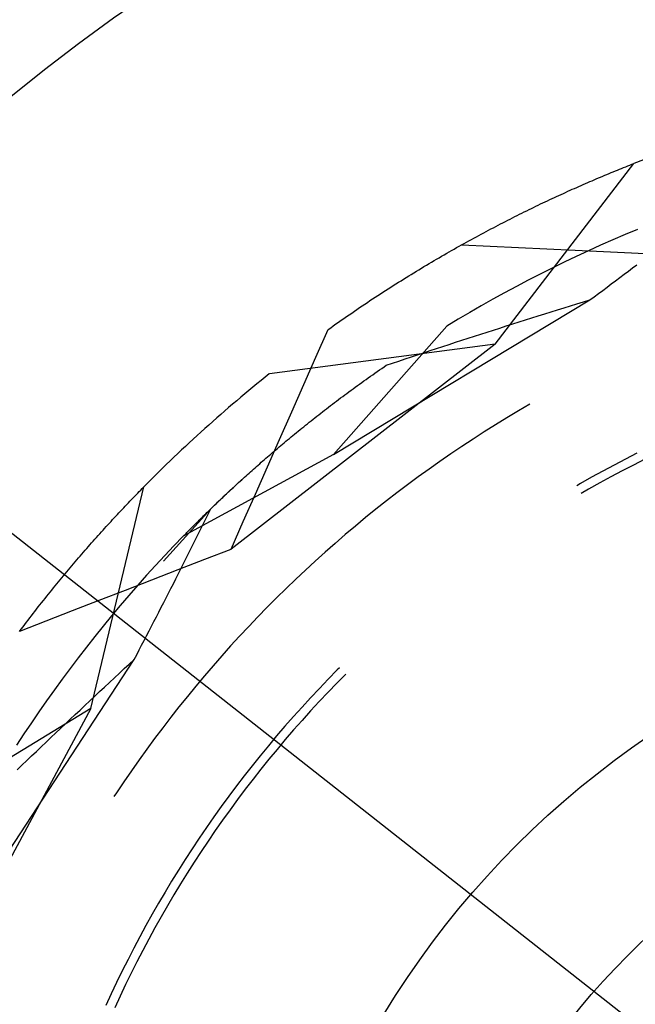
# Model space of a CAD drawing. Units: millimetres. Extents: x 0 to 841, y 0 to 594.
# Drawn here: x 100 to 102, y 504 to 507 of the extents above; entities that cross this region are included whole.
import ezdxf

# ---------------------------------------------------------------- set-up
doc = ezdxf.new("R2010")
doc.units = ezdxf.units.MM
doc.layers.add('LAYER_1', color=179, linetype='Continuous')
doc.layers.add('SLD-0', color=179, linetype='Continuous')

msp = doc.modelspace()

# ---------------------------------------------------------------- linework, layer by layer
at = {"layer": 'LAYER_1'}
msp.add_line((97.2111, 507.9288), (103.1226, 503.2778), dxfattribs=at)
at = {"layer": 'SLD-0'}
for p, q in [((101.357, 506.2567), (101.7443, 506.7614)), ((101.7101, 506.7478), (101.7159, 506.7501)), ((101.7159, 506.7501), (101.7216, 506.7524)), ((101.7216, 506.7524), (101.7273, 506.7547)), ((101.7273, 506.7547), (101.733, 506.7569)), ((101.733, 506.7569), (101.7386, 506.7592)), ((101.7386, 506.7592), (101.7443, 506.7614)), ((101.6396, 506.7186), (101.6456, 506.7211)), ((101.6456, 506.7211), (101.6516, 506.7236)), ((101.6516, 506.7236), (101.6575, 506.7261)), ((101.6575, 506.7261), (101.6635, 506.7286)), ((101.6635, 506.7286), (101.6694, 506.7311)), ((101.6694, 506.7311), (101.6753, 506.7335)), ((101.6753, 506.7335), (101.6811, 506.736)), ((101.6811, 506.736), (101.687, 506.7384)), ((101.687, 506.7384), (101.6928, 506.7407)), ((101.6928, 506.7407), (101.6986, 506.7431)), ((101.6986, 506.7431), (101.7044, 506.7455)), ((101.7044, 506.7455), (101.7101, 506.7478)), ((101.5787, 506.692), (101.5849, 506.6948)), ((101.5849, 506.6948), (101.5911, 506.6975)), ((101.5911, 506.6975), (101.5972, 506.7002)), ((101.5972, 506.7002), (101.6033, 506.7029)), ((101.6033, 506.7029), (101.6094, 506.7056)), ((101.6094, 506.7056), (101.6155, 506.7082)), ((101.6155, 506.7082), (101.6216, 506.7108)), ((101.6216, 506.7108), (101.6276, 506.7134)), ((101.6276, 506.7134), (101.6336, 506.716)), ((101.6336, 506.716), (101.6396, 506.7186)), ((101.516, 506.6634), (101.5224, 506.6664)), ((101.5224, 506.6664), (101.5287, 506.6693)), ((101.5287, 506.6693), (101.535, 506.6722)), ((101.535, 506.6722), (101.5413, 506.6751)), ((101.5413, 506.6751), (101.5476, 506.678)), ((101.5476, 506.678), (101.5539, 506.6808)), ((101.5539, 506.6808), (101.5601, 506.6837)), ((101.5601, 506.6837), (101.5663, 506.6865)), ((101.5663, 506.6865), (101.5725, 506.6893)), ((101.5725, 506.6893), (101.5787, 506.692)), ((101.4581, 506.6358), (101.4646, 506.6389)), ((101.4646, 506.6389), (101.4711, 506.6421)), ((101.4711, 506.6421), (101.4776, 506.6452)), ((101.4776, 506.6452), (101.484, 506.6483)), ((101.484, 506.6483), (101.4904, 506.6513)), ((101.4904, 506.6513), (101.4969, 506.6544)), ((101.4969, 506.6544), (101.5033, 506.6574)), ((101.5033, 506.6574), (101.5096, 506.6604)), ((101.5096, 506.6604), (101.516, 506.6634)), ((101.4055, 506.6097), (101.4122, 506.613)), ((101.4122, 506.613), (101.4188, 506.6164)), ((101.4188, 506.6164), (101.4254, 506.6197)), ((101.4254, 506.6197), (101.4319, 506.6229)), ((101.4319, 506.6229), (101.4385, 506.6262)), ((101.4385, 506.6262), (101.4451, 506.6294)), ((101.4451, 506.6294), (101.4516, 506.6326)), ((101.4516, 506.6326), (101.4581, 506.6358)), ((101.352, 506.5821), (101.3588, 506.5857)), ((101.3588, 506.5857), (101.3655, 506.5892)), ((101.3655, 506.5892), (101.3722, 506.5927)), ((101.3722, 506.5927), (101.3789, 506.5961)), ((101.3789, 506.5961), (101.3856, 506.5995)), ((101.3856, 506.5995), (101.3923, 506.603)), ((101.3923, 506.603), (101.3989, 506.6063)), ((101.3989, 506.6063), (101.4055, 506.6097)), ((101.2977, 506.553), (101.3045, 506.5568)), ((101.3045, 506.5568), (101.3113, 506.5605)), ((101.3113, 506.5605), (101.3182, 506.5641)), ((101.3182, 506.5641), (101.325, 506.5678)), ((101.325, 506.5678), (101.3318, 506.5714)), ((101.3318, 506.5714), (101.3385, 506.575)), ((101.3385, 506.575), (101.3453, 506.5786)), ((101.3453, 506.5786), (101.352, 506.5821)), ((101.7203, 506.5627), (101.6859, 506.548)), ((101.7548, 506.577), (101.7203, 506.5627)), ((101.2494, 506.5263), (101.2563, 506.5302)), ((101.2563, 506.5302), (101.2633, 506.5341)), ((101.2633, 506.5341), (101.2702, 506.5379)), ((101.2639, 506.5344), (101.343, 506.5307)), ((101.2702, 506.5379), (101.2771, 506.5417)), ((101.2771, 506.5417), (101.2839, 506.5455)), ((101.2839, 506.5455), (101.2908, 506.5493)), ((101.2908, 506.5493), (101.2977, 506.553)), ((101.343, 506.5307), (101.4221, 506.5269)), ((101.6517, 506.5329), (101.6176, 506.5175)), ((101.6859, 506.548), (101.6517, 506.5329)), ((101.2006, 506.4983), (101.2076, 506.5024)), ((101.2076, 506.5024), (101.2146, 506.5064)), ((101.2146, 506.5064), (101.2216, 506.5105)), ((101.2216, 506.5105), (101.2285, 506.5145)), ((101.2285, 506.5145), (101.2355, 506.5184)), ((101.2355, 506.5184), (101.2425, 506.5224)), ((101.2425, 506.5224), (101.2494, 506.5263)), ((101.4221, 506.5269), (101.5011, 506.5231)), ((101.5011, 506.5231), (101.5802, 506.5193)), ((101.5837, 506.5018), (101.5499, 506.4858)), ((101.5802, 506.5193), (101.6593, 506.5154)), ((101.6176, 506.5175), (101.5837, 506.5018)), ((101.6593, 506.5154), (101.7383, 506.5115)), ((101.7383, 506.5115), (101.8174, 506.5076)), ((101.1512, 506.4691), (101.1582, 506.4733)), ((101.1582, 506.4733), (101.1653, 506.4776)), ((101.1653, 506.4776), (101.1724, 506.4818)), ((101.1724, 506.4818), (101.1794, 506.4859)), ((101.1794, 506.4859), (101.1865, 506.4901)), ((101.1865, 506.4901), (101.1935, 506.4942)), ((101.1935, 506.4942), (101.2006, 506.4983)), ((101.5499, 506.4858), (101.5163, 506.4694)), ((101.7409, 506.4699), (101.7528, 506.4788)), ((101.1084, 506.443), (101.1156, 506.4474)), ((101.1156, 506.4474), (101.1227, 506.4518)), ((101.1227, 506.4518), (101.1298, 506.4561)), ((101.1298, 506.4561), (101.137, 506.4605)), ((101.137, 506.4605), (101.1441, 506.4648)), ((101.1441, 506.4648), (101.1512, 506.4691)), ((101.4829, 506.4527), (101.4496, 506.4356)), ((101.5163, 506.4694), (101.4829, 506.4527)), ((101.7053, 506.443), (101.7172, 506.4519)), ((101.7172, 506.4519), (101.7291, 506.4609)), ((101.7291, 506.4609), (101.7409, 506.4699)), ((101.0654, 506.4159), (101.0726, 506.4205)), ((101.0726, 506.4205), (101.0797, 506.425)), ((101.0797, 506.425), (101.0869, 506.4296)), ((101.0869, 506.4296), (101.0941, 506.434)), ((101.0941, 506.434), (101.1013, 506.4385)), ((101.1013, 506.4385), (101.1084, 506.443)), ((101.4165, 506.4182), (101.3836, 506.4005)), ((101.4496, 506.4356), (101.4165, 506.4182)), ((101.6695, 506.4161), (101.6814, 506.4251)), ((101.6814, 506.4251), (101.6933, 506.434)), ((101.6933, 506.434), (101.7053, 506.443)), ((101.022, 506.3878), (101.0292, 506.3926)), ((101.0292, 506.3926), (101.0365, 506.3973)), ((101.0365, 506.3973), (101.0437, 506.402)), ((101.0437, 506.402), (101.0509, 506.4066)), ((101.0509, 506.4066), (101.0581, 506.4113)), ((101.0581, 506.4113), (101.0654, 506.4159)), ((101.3836, 506.4005), (101.3509, 506.3825)), ((101.6335, 506.3892), (101.6455, 506.3982)), ((101.6455, 506.3982), (101.6575, 506.4071)), ((101.6575, 506.4071), (101.6695, 506.4161)), ((100.9055, 505.9488), (101.6215, 506.3802)), ((100.9783, 506.3588), (100.9856, 506.3637)), ((100.9856, 506.3637), (100.9929, 506.3686)), ((100.9929, 506.3686), (101.0002, 506.3734)), ((101.0002, 506.3734), (101.0074, 506.3783)), ((101.0074, 506.3783), (101.0147, 506.3831)), ((101.0147, 506.3831), (101.022, 506.3878)), ((101.3183, 506.3642), (101.2859, 506.3455)), ((101.3509, 506.3825), (101.3183, 506.3642)), ((101.5494, 506.3581), (101.5674, 506.3636)), ((101.5674, 506.3636), (101.5854, 506.3692)), ((101.5854, 506.3692), (101.6034, 506.3747)), ((101.6034, 506.3747), (101.6215, 506.3802)), ((101.6215, 506.3802), (101.6335, 506.3892)), ((100.9417, 506.3337), (100.949, 506.3388)), ((100.949, 506.3388), (100.9564, 506.3438)), ((100.9564, 506.3438), (100.9637, 506.3488)), ((100.9637, 506.3488), (100.971, 506.3538)), ((100.971, 506.3538), (100.9783, 506.3588)), ((101.2859, 506.3455), (101.2537, 506.3265)), ((101.4597, 506.3301), (101.4776, 506.3357)), ((101.4776, 506.3357), (101.4955, 506.3413)), ((101.4955, 506.3413), (101.5135, 506.3469)), ((101.5135, 506.3469), (101.5314, 506.3525)), ((101.5314, 506.3525), (101.5494, 506.3581)), ((100.8976, 506.3028), (100.905, 506.308)), ((100.905, 506.308), (100.9123, 506.3132)), ((100.9123, 506.3132), (100.9197, 506.3184)), ((100.9197, 506.3184), (100.927, 506.3235)), ((100.927, 506.3235), (100.9344, 506.3287)), ((100.9344, 506.3287), (100.9417, 506.3337)), ((101.2537, 506.3265), (101.2217, 506.3072)), ((101.3882, 506.3075), (101.406, 506.3132)), ((101.406, 506.3132), (101.4239, 506.3188)), ((101.4239, 506.3188), (101.4418, 506.3245)), ((101.4418, 506.3245), (101.4597, 506.3301)), ((100.8565, 506.2208), (100.8902, 506.2975)), ((100.8902, 506.2975), (100.8976, 506.3028)), ((100.9055, 505.9488), (101.2217, 506.3072)), ((101.2993, 506.2791), (101.317, 506.2848)), ((101.317, 506.2848), (101.3348, 506.2905)), ((101.3348, 506.2905), (101.3526, 506.2962)), ((101.3526, 506.2962), (101.3704, 506.3019)), ((101.3704, 506.3019), (101.3882, 506.3075)), ((101.357, 506.2567), (100.6195, 505.6844)), ((101.357, 506.2567), (100.7263, 506.1736)), ((101.2109, 506.2504), (101.2285, 506.2562)), ((101.2285, 506.2562), (101.2462, 506.2619)), ((101.2462, 506.2619), (101.2639, 506.2677)), ((101.2639, 506.2677), (101.2816, 506.2734)), ((101.2816, 506.2734), (101.2993, 506.2791)), ((101.123, 506.2214), (101.1405, 506.2272)), ((101.1405, 506.2272), (101.1581, 506.233)), ((101.1581, 506.233), (101.1757, 506.2388)), ((101.1757, 506.2388), (101.1933, 506.2446)), ((101.1933, 506.2446), (101.2109, 506.2504)), ((100.8227, 506.1441), (100.8565, 506.2208)), ((101.0466, 506.1935), (101.053, 506.1979)), ((101.053, 506.1979), (101.0705, 506.2038)), ((101.0705, 506.2038), (101.088, 506.2097)), ((101.088, 506.2097), (101.1055, 506.2155)), ((101.1055, 506.2155), (101.123, 506.2214)), ((101.0088, 506.1671), (101.0151, 506.1715)), ((101.0151, 506.1715), (101.0213, 506.1759)), ((101.0213, 506.1759), (101.0276, 506.1803)), ((101.0276, 506.1803), (101.0339, 506.1847)), ((101.0339, 506.1847), (101.0402, 506.1891)), ((101.0402, 506.1891), (101.0466, 506.1935)), ((100.7889, 506.0675), (100.8227, 506.1441)), ((100.9723, 506.141), (100.9783, 506.1453)), ((100.9783, 506.1453), (100.9843, 506.1497)), ((100.9843, 506.1497), (100.9904, 506.154)), ((100.9904, 506.154), (100.9965, 506.1584)), ((100.9965, 506.1584), (101.0027, 506.1628)), ((101.0027, 506.1628), (101.0088, 506.1671)), ((100.9369, 506.115), (100.9427, 506.1193)), ((100.9427, 506.1193), (100.9486, 506.1236)), ((100.9486, 506.1236), (100.9544, 506.128)), ((100.9544, 506.128), (100.9603, 506.1323)), ((100.9603, 506.1323), (100.9663, 506.1366)), ((100.9663, 506.1366), (100.9723, 506.141)), ((100.8971, 506.085), (100.9027, 506.0893)), ((100.9027, 506.0893), (100.9083, 506.0936)), ((100.9083, 506.0936), (100.914, 506.0978)), ((100.914, 506.0978), (100.9196, 506.1021)), ((100.9196, 506.1021), (100.9254, 506.1064)), ((100.9254, 506.1064), (100.9311, 506.1107)), ((100.9311, 506.1107), (100.9369, 506.115)), ((101.4539, 506.0889), (101.4218, 506.0701)), ((100.7551, 505.9908), (100.7889, 506.0675)), ((100.8643, 506.0597), (100.8697, 506.0639)), ((100.8697, 506.0639), (100.8751, 506.0681)), ((100.8751, 506.0681), (100.8806, 506.0723)), ((100.8806, 506.0723), (100.886, 506.0765)), ((100.886, 506.0765), (100.8916, 506.0808)), ((100.8916, 506.0808), (100.8971, 506.085)), ((101.4218, 506.0701), (101.3899, 506.051)), ((100.8274, 506.0305), (100.8326, 506.0346)), ((100.8326, 506.0346), (100.8378, 506.0388)), ((100.8378, 506.0388), (100.843, 506.0429)), ((100.843, 506.0429), (100.8483, 506.0471)), ((100.8483, 506.0471), (100.8536, 506.0513)), ((100.8536, 506.0513), (100.8589, 506.0555)), ((100.8589, 506.0555), (100.8643, 506.0597)), ((101.3899, 506.051), (101.3582, 506.0315)), ((100.7921, 506.0018), (100.797, 506.0058)), ((100.797, 506.0058), (100.802, 506.0099)), ((100.802, 506.0099), (100.807, 506.014)), ((100.807, 506.014), (100.8121, 506.0181)), ((100.8121, 506.0181), (100.8172, 506.0222)), ((100.8172, 506.0222), (100.8223, 506.0263)), ((100.8223, 506.0263), (100.8274, 506.0305)), ((101.3267, 506.0117), (101.2954, 505.9916)), ((101.3582, 506.0315), (101.3267, 506.0117)), ((100.7212, 505.9142), (100.7551, 505.9908)), ((100.763, 505.9776), (100.7678, 505.9816)), ((100.7678, 505.9816), (100.7726, 505.9856)), ((100.7726, 505.9856), (100.7774, 505.9896)), ((100.7774, 505.9896), (100.7823, 505.9937)), ((100.7823, 505.9937), (100.7871, 505.9977)), ((100.7871, 505.9977), (100.7921, 506.0018)), ((101.2954, 505.9916), (101.2644, 505.9711)), ((100.7304, 505.9499), (100.735, 505.9539)), ((100.735, 505.9539), (100.7396, 505.9578)), ((100.7396, 505.9578), (100.7442, 505.9617)), ((100.7442, 505.9617), (100.7488, 505.9657)), ((100.7488, 505.9657), (100.7535, 505.9696)), ((100.7535, 505.9696), (100.7582, 505.9736)), ((100.7582, 505.9736), (100.763, 505.9776)), ((101.2335, 505.9504), (101.2029, 505.9292)), ((101.2644, 505.9711), (101.2335, 505.9504)), ((101.7531, 505.952), (101.7212, 505.9358)), ((100.9055, 505.9488), (100.4858, 505.7202)), ((100.6949, 505.9191), (100.6993, 505.9229)), ((100.6993, 505.9229), (100.7036, 505.9267)), ((100.7036, 505.9267), (100.708, 505.9306)), ((100.708, 505.9306), (100.7124, 505.9344)), ((100.7124, 505.9344), (100.7169, 505.9383)), ((100.7169, 505.9383), (100.7214, 505.9422)), ((100.7214, 505.9422), (100.7259, 505.946)), ((100.7259, 505.946), (100.7304, 505.9499)), ((101.2029, 505.9292), (101.1725, 505.9078)), ((101.7212, 505.9358), (101.6895, 505.9192)), ((101.7755, 505.9352), (101.7437, 505.9192)), ((100.6654, 505.8928), (100.6695, 505.8965)), ((100.6695, 505.8965), (100.6737, 505.9003)), ((100.6737, 505.9003), (100.6779, 505.904)), ((100.6779, 505.904), (100.6821, 505.9078)), ((100.6821, 505.9078), (100.6863, 505.9115)), ((100.6863, 505.9115), (100.6906, 505.9153)), ((100.6873, 505.8376), (100.7212, 505.9142)), ((100.6906, 505.9153), (100.6949, 505.9191)), ((101.1725, 505.9078), (101.1424, 505.886)), ((101.658, 505.9023), (101.6266, 505.8851)), ((101.6895, 505.9192), (101.658, 505.9023)), ((101.7121, 505.9028), (101.6806, 505.8861)), ((101.7437, 505.9192), (101.7121, 505.9028)), ((100.6202, 505.8516), (100.6571, 505.8853)), ((100.6373, 505.8673), (100.6412, 505.8709)), ((100.6412, 505.8709), (100.6452, 505.8745)), ((100.6452, 505.8745), (100.6492, 505.8782)), ((100.6492, 505.8782), (100.6532, 505.8818)), ((100.6532, 505.8818), (100.6572, 505.8855)), ((100.6572, 505.8855), (100.6613, 505.8891)), ((100.6613, 505.8891), (100.6654, 505.8928)), ((101.1424, 505.886), (101.1125, 505.8639)), ((101.6266, 505.8851), (101.5955, 505.8675)), ((101.6493, 505.8691), (101.6182, 505.8517)), ((101.6806, 505.8861), (101.6493, 505.8691)), ((100.2272, 505.2393), (100.3757, 505.8579)), ((100.3543, 505.8361), (100.3586, 505.8405)), ((100.3586, 505.8405), (100.3629, 505.8449)), ((100.3629, 505.8449), (100.3672, 505.8493)), ((100.3672, 505.8493), (100.3714, 505.8536)), ((100.3714, 505.8536), (100.3757, 505.8579)), ((100.5627, 505.797), (100.6202, 505.8516)), ((100.6069, 505.8391), (100.6106, 505.8426)), ((100.6106, 505.8426), (100.6143, 505.8461)), ((100.6143, 505.8461), (100.6181, 505.8496)), ((100.6181, 505.8496), (100.6219, 505.8531)), ((100.6219, 505.8531), (100.6257, 505.8566)), ((100.6257, 505.8566), (100.6295, 505.8602)), ((100.6295, 505.8602), (100.6334, 505.8637)), ((100.6334, 505.8637), (100.6373, 505.8673)), ((101.0828, 505.8415), (101.0534, 505.8187)), ((101.1125, 505.8639), (101.0828, 505.8415)), ((101.5955, 505.8675), (101.5851, 505.8615)), ((101.6182, 505.8517), (101.5976, 505.8398)), ((100.3283, 505.809), (100.3327, 505.8136)), ((100.3327, 505.8136), (100.337, 505.8182)), ((100.337, 505.8182), (100.3414, 505.8227)), ((100.3414, 505.8227), (100.3457, 505.8272)), ((100.3457, 505.8272), (100.35, 505.8317)), ((100.35, 505.8317), (100.3543, 505.8361)), ((100.5784, 505.8121), (100.5818, 505.8154)), ((100.5818, 505.8154), (100.5853, 505.8187)), ((100.5853, 505.8187), (100.5888, 505.8221)), ((100.5888, 505.8221), (100.5924, 505.8254)), ((100.5924, 505.8254), (100.596, 505.8288)), ((100.596, 505.8288), (100.5996, 505.8322)), ((100.5996, 505.8322), (100.6032, 505.8357)), ((100.6032, 505.8357), (100.6069, 505.8391)), ((100.6534, 505.761), (100.6873, 505.8376)), ((101.0534, 505.8187), (101.0242, 505.7957)), ((100.3019, 505.781), (100.3063, 505.7858)), ((100.3063, 505.7858), (100.3108, 505.7905)), ((100.3108, 505.7905), (100.3152, 505.7952)), ((100.3152, 505.7952), (100.3196, 505.7998)), ((100.3196, 505.7998), (100.3239, 505.8044)), ((100.3239, 505.8044), (100.3283, 505.809)), ((100.5627, 505.797), (100.4302, 505.6506)), ((100.5485, 505.7832), (100.5517, 505.7863)), ((100.5517, 505.7863), (100.555, 505.7895)), ((100.555, 505.7895), (100.5582, 505.7926)), ((100.5564, 505.784), (100.5627, 505.797)), ((100.5582, 505.7926), (100.5615, 505.7958)), ((100.5615, 505.7958), (100.5648, 505.799)), ((100.5648, 505.799), (100.5682, 505.8023)), ((100.5682, 505.8023), (100.5715, 505.8055)), ((100.5715, 505.8055), (100.5749, 505.8088)), ((100.5749, 505.8088), (100.5784, 505.8121)), ((101.0242, 505.7957), (100.9953, 505.7723)), ((100.2797, 505.757), (100.2841, 505.7619)), ((100.2841, 505.7619), (100.2886, 505.7667)), ((100.2886, 505.7667), (100.293, 505.7715)), ((100.293, 505.7715), (100.2975, 505.7763)), ((100.2975, 505.7763), (100.3019, 505.781)), ((100.5211, 505.756), (100.524, 505.759)), ((100.524, 505.759), (100.527, 505.7619)), ((100.527, 505.7619), (100.53, 505.7649)), ((100.53, 505.7649), (100.533, 505.7679)), ((100.533, 505.7679), (100.536, 505.7709)), ((100.536, 505.7709), (100.5391, 505.7739)), ((100.5371, 505.7449), (100.5435, 505.758)), ((100.5391, 505.7739), (100.5422, 505.777)), ((100.5422, 505.777), (100.5454, 505.7801)), ((100.5435, 505.758), (100.5499, 505.771)), ((100.5454, 505.7801), (100.5485, 505.7832)), ((100.5499, 505.771), (100.5564, 505.784)), ((100.6195, 505.6844), (100.6534, 505.761)), ((100.9953, 505.7723), (100.9666, 505.7486)), ((100.2526, 505.7273), (100.2572, 505.7323)), ((100.2572, 505.7323), (100.2617, 505.7373)), ((100.2617, 505.7373), (100.2662, 505.7422)), ((100.2662, 505.7422), (100.2707, 505.7472)), ((100.2707, 505.7472), (100.2752, 505.7521)), ((100.2752, 505.7521), (100.2797, 505.757)), ((100.4935, 505.7281), (100.4961, 505.7308)), ((100.4961, 505.7308), (100.4987, 505.7335)), ((100.4987, 505.7335), (100.5014, 505.7362)), ((100.5014, 505.7362), (100.5041, 505.739)), ((100.5041, 505.739), (100.5069, 505.7418)), ((100.5069, 505.7418), (100.5097, 505.7446)), ((100.5097, 505.7446), (100.5125, 505.7474)), ((100.5125, 505.7474), (100.5153, 505.7503)), ((100.5153, 505.7503), (100.5182, 505.7531)), ((100.5182, 505.7531), (100.5211, 505.756)), ((100.5241, 505.7188), (100.5306, 505.7319)), ((100.5306, 505.7319), (100.5371, 505.7449)), ((100.9666, 505.7486), (100.9382, 505.7247)), ((100.2299, 505.7018), (100.2345, 505.7069)), ((100.2345, 505.7069), (100.239, 505.712)), ((100.239, 505.712), (100.2436, 505.7171)), ((100.2436, 505.7171), (100.2481, 505.7222)), ((100.2481, 505.7222), (100.2526, 505.7273)), ((100.4858, 505.7202), (100.4598, 505.6933)), ((100.4858, 505.7202), (100.4883, 505.7228)), ((100.4883, 505.7228), (100.4909, 505.7255)), ((100.4909, 505.7255), (100.4935, 505.7281)), ((100.511, 505.6927), (100.5176, 505.7058)), ((100.5176, 505.7058), (100.5241, 505.7188)), ((100.9382, 505.7247), (100.91, 505.7004)), ((100.2024, 505.6703), (100.207, 505.6756)), ((100.207, 505.6756), (100.2116, 505.6809)), ((100.2116, 505.6809), (100.2162, 505.6861)), ((100.2162, 505.6861), (100.2208, 505.6914)), ((100.2208, 505.6914), (100.2253, 505.6966)), ((100.2253, 505.6966), (100.2299, 505.7018)), ((100.4598, 505.6933), (100.4341, 505.6662)), ((100.4979, 505.6665), (100.5045, 505.6796)), ((100.5045, 505.6796), (100.511, 505.6927)), ((100.5457, 505.6558), (100.6195, 505.6844)), ((100.8821, 505.6758), (100.8545, 505.6509)), ((100.91, 505.7004), (100.8821, 505.6758)), ((100.1793, 505.6433), (100.1839, 505.6488)), ((100.1839, 505.6488), (100.1885, 505.6542)), ((100.1885, 505.6542), (100.1931, 505.6596)), ((100.1931, 505.6596), (100.1978, 505.6649)), ((100.1978, 505.6649), (100.2024, 505.6703)), ((100.4341, 505.6662), (100.4087, 505.6388)), ((100.4718, 505.6272), (100.5457, 505.6558)), ((100.4847, 505.6403), (100.4913, 505.6534)), ((100.4913, 505.6534), (100.4979, 505.6665)), ((100.8545, 505.6509), (100.8271, 505.6257)), ((100.156, 505.6157), (100.1607, 505.6213)), ((100.1607, 505.6213), (100.1653, 505.6268)), ((100.1653, 505.6268), (100.17, 505.6323)), ((100.17, 505.6323), (100.1746, 505.6378)), ((100.1746, 505.6378), (100.1793, 505.6433)), ((100.4087, 505.6388), (100.3836, 505.6111)), ((100.398, 505.5987), (100.4718, 505.6272)), ((100.4714, 505.614), (100.4781, 505.6271)), ((100.4781, 505.6271), (100.4847, 505.6403)), ((100.8271, 505.6257), (100.8, 505.6003)), ((100.1326, 505.5874), (100.1373, 505.5931)), ((100.1373, 505.5931), (100.142, 505.5988)), ((100.142, 505.5988), (100.1466, 505.6044)), ((100.1466, 505.6044), (100.1513, 505.6101)), ((100.1513, 505.6101), (100.156, 505.6157)), ((100.3242, 505.57), (100.398, 505.5987)), ((100.3836, 505.6111), (100.3587, 505.5832)), ((100.4581, 505.5877), (100.4648, 505.6009)), ((100.4648, 505.6009), (100.4714, 505.614)), ((100.8, 505.6003), (100.7732, 505.5745)), ((100.1138, 505.5642), (100.1185, 505.57)), ((100.1185, 505.57), (100.1232, 505.5758)), ((100.1232, 505.5758), (100.1279, 505.5816)), ((100.1279, 505.5816), (100.1326, 505.5874)), ((100.2505, 505.5414), (100.3242, 505.57)), ((100.3587, 505.5832), (100.3341, 505.555)), ((100.4447, 505.5614), (100.4514, 505.5745)), ((100.4514, 505.5745), (100.4581, 505.5877)), ((100.7732, 505.5745), (100.7466, 505.5484)), ((100.0902, 505.5347), (100.095, 505.5406)), ((100.095, 505.5406), (100.0997, 505.5466)), ((100.0997, 505.5466), (100.1044, 505.5525)), ((100.1044, 505.5525), (100.1091, 505.5584)), ((100.1091, 505.5584), (100.1138, 505.5642)), ((100.1767, 505.5127), (100.2505, 505.5414)), ((100.3341, 505.555), (100.3098, 505.5266)), ((100.4312, 505.535), (100.4379, 505.5482)), ((100.4379, 505.5482), (100.4447, 505.5614)), ((100.7466, 505.5484), (100.7204, 505.5221)), ((100.0666, 505.5044), (100.0713, 505.5105)), ((100.0713, 505.5105), (100.0761, 505.5166)), ((100.0761, 505.5166), (100.0808, 505.5227)), ((100.0808, 505.5227), (100.0855, 505.5287)), ((100.0855, 505.5287), (100.0902, 505.5347)), ((100.1029, 505.484), (100.1767, 505.5127)), ((100.3098, 505.5266), (100.2858, 505.498)), ((100.4176, 505.5086), (100.4244, 505.5218)), ((100.4244, 505.5218), (100.4312, 505.535)), ((100.7204, 505.5221), (100.6944, 505.4955)), ((100.0292, 505.4552), (100.1029, 505.484)), ((100.0477, 505.4798), (100.0524, 505.486)), ((100.0524, 505.486), (100.0571, 505.4922)), ((100.0571, 505.4922), (100.0619, 505.4983)), ((100.0619, 505.4983), (100.0666, 505.5044)), ((100.2858, 505.498), (100.262, 505.4691)), ((100.404, 505.4821), (100.4108, 505.4953)), ((100.4108, 505.4953), (100.4176, 505.5086)), ((100.6944, 505.4955), (100.6687, 505.4686)), ((100.0287, 505.4546), (100.0334, 505.461)), ((100.0334, 505.461), (100.0382, 505.4673)), ((100.0382, 505.4673), (100.0429, 505.4735)), ((100.0429, 505.4735), (100.0477, 505.4798)), ((100.262, 505.4691), (100.2386, 505.44)), ((100.3834, 505.4424), (100.3903, 505.4556)), ((100.3903, 505.4556), (100.3971, 505.4689)), ((100.3971, 505.4689), (100.404, 505.4821)), ((100.6687, 505.4686), (100.6433, 505.4415)), ((100.2386, 505.44), (100.2154, 505.4107)), ((100.3696, 505.4158), (100.3765, 505.4291)), ((100.3765, 505.4291), (100.3834, 505.4424)), ((100.6433, 505.4415), (100.6182, 505.414)), ((100.2154, 505.4107), (100.1926, 505.3811)), ((100.3558, 505.3893), (100.3627, 505.4026)), ((100.3627, 505.4026), (100.3696, 505.4158)), ((100.6182, 505.414), (100.5934, 505.3863)), ((99.891, 504.6766), (100.3488, 505.376)), ((100.1926, 505.3811), (100.17, 505.3513)), ((100.335, 505.3632), (100.3488, 505.376)), ((100.3488, 505.376), (100.3558, 505.3893)), ((100.5934, 505.3863), (100.5689, 505.3583)), ((100.17, 505.3513), (100.1477, 505.3213)), ((100.3073, 505.3376), (100.3212, 505.3504)), ((100.3212, 505.3504), (100.335, 505.3632)), ((100.5689, 505.3583), (100.5447, 505.3301)), ((100.9161, 505.3467), (100.891, 505.3212)), ((100.9224, 505.353), (100.9161, 505.3467)), ((100.1477, 505.3213), (100.1257, 505.2911)), ((100.2798, 505.3119), (100.2935, 505.3247)), ((100.2935, 505.3247), (100.3073, 505.3376)), ((100.5447, 505.3301), (100.5208, 505.3016)), ((100.891, 505.3212), (100.8662, 505.2954)), ((100.9401, 505.3353), (100.915, 505.31)), ((100.1257, 505.2911), (100.1041, 505.2606)), ((100.2523, 505.2863), (100.266, 505.2991)), ((100.266, 505.2991), (100.2798, 505.3119)), ((100.5208, 505.3016), (100.4972, 505.2729)), ((100.8662, 505.2954), (100.8417, 505.2693)), ((100.915, 505.31), (100.8902, 505.2844)), ((100.2248, 505.2606), (100.2385, 505.2734)), ((100.2385, 505.2734), (100.2523, 505.2863)), ((100.4972, 505.2729), (100.4739, 505.2439)), ((100.8417, 505.2693), (100.8175, 505.243)), ((100.8902, 505.2844), (100.8658, 505.2585)), ((100.2272, 505.2393), (99.6847, 504.9069)), ((100.2272, 505.2393), (99.7862, 504.4165)), ((100.1041, 505.2606), (100.0827, 505.23)), ((100.1975, 505.2349), (100.2111, 505.2478)), ((100.2111, 505.2478), (100.2248, 505.2606)), ((100.4739, 505.2439), (100.4509, 505.2146)), ((100.8175, 505.243), (100.7935, 505.2164)), ((100.8658, 505.2585), (100.8416, 505.2323)), ((100.0827, 505.23), (100.0616, 505.1991)), ((100.1566, 505.1965), (100.1702, 505.2093)), ((100.1702, 505.2093), (100.1838, 505.2221)), ((100.1838, 505.2221), (100.1975, 505.2349)), ((100.4509, 505.2146), (100.4283, 505.1852)), ((100.7935, 505.2164), (100.7699, 505.1895)), ((100.8416, 505.2323), (100.8177, 505.2059)), ((100.0616, 505.1991), (100.0409, 505.168)), ((100.1295, 505.1708), (100.1431, 505.1836)), ((100.1431, 505.1836), (100.1566, 505.1965)), ((100.4283, 505.1852), (100.4059, 505.1554)), ((100.7699, 505.1895), (100.7466, 505.1624)), ((100.8177, 505.2059), (100.7941, 505.1792)), ((100.0409, 505.168), (100.0204, 505.1367)), ((100.1025, 505.1451), (100.116, 505.1579)), ((100.116, 505.1579), (100.1295, 505.1708)), ((100.4059, 505.1554), (100.3839, 505.1255)), ((100.7466, 505.1624), (100.7236, 505.135)), ((100.7941, 505.1792), (100.7708, 505.1522)), ((100.0755, 505.1194), (100.089, 505.1323)), ((100.089, 505.1323), (100.1025, 505.1451)), ((100.3839, 505.1255), (100.3622, 505.0953)), ((100.7236, 505.135), (100.7009, 505.1073)), ((100.7708, 505.1522), (100.7478, 505.125)), ((100.0487, 505.0937), (100.0621, 505.1066)), ((100.0621, 505.1066), (100.0755, 505.1194)), ((100.7009, 505.1073), (100.6785, 505.0794)), ((100.7478, 505.125), (100.7252, 505.0976)), ((100.0219, 505.068), (100.0353, 505.0809)), ((100.0353, 505.0809), (100.0487, 505.0937)), ((100.3622, 505.0953), (100.3408, 505.0648)), ((100.6785, 505.0794), (100.6564, 505.0513)), ((100.7252, 505.0976), (100.7028, 505.0698)), ((100.3408, 505.0648), (100.3198, 505.0342)), ((100.6564, 505.0513), (100.6346, 505.0229)), ((100.7028, 505.0698), (100.6808, 505.0419)), ((100.3198, 505.0342), (100.2991, 505.0033)), ((100.6346, 505.0229), (100.6132, 504.9942)), ((100.6808, 505.0419), (100.659, 505.0136)), ((100.2991, 505.0033), (100.2923, 504.9929)), ((100.6132, 504.9942), (100.5921, 504.9654)), ((100.659, 505.0136), (100.6376, 504.9852)), ((100.5921, 504.9654), (100.5713, 504.9363)), ((100.6376, 504.9852), (100.6165, 504.9565)), ((100.5713, 504.9363), (100.5508, 504.9069)), ((100.6165, 504.9565), (100.5957, 504.9275)), ((100.5508, 504.9069), (100.5306, 504.8774)), ((100.5957, 504.9275), (100.5753, 504.8984)), ((100.5753, 504.8984), (100.5551, 504.869)), ((100.5306, 504.8774), (100.5108, 504.8476)), ((100.5551, 504.869), (100.5354, 504.8393)), ((100.5108, 504.8476), (100.4914, 504.8176)), ((100.5354, 504.8393), (100.5159, 504.8095)), ((100.4914, 504.8176), (100.4722, 504.7873)), ((100.5159, 504.8095), (100.4968, 504.7795)), ((100.4722, 504.7873), (100.4534, 504.7569)), ((100.4968, 504.7795), (100.478, 504.7492)), ((100.4534, 504.7569), (100.4349, 504.7263)), ((100.478, 504.7492), (100.4595, 504.7187)), ((100.4349, 504.7263), (100.4168, 504.6954)), ((100.4595, 504.7187), (100.4414, 504.688)), ((100.4168, 504.6954), (100.3991, 504.6644)), ((100.4414, 504.688), (100.4237, 504.6571)), ((100.3991, 504.6644), (100.3816, 504.6331)), ((100.3816, 504.6331), (100.3646, 504.6017)), ((100.4237, 504.6571), (100.4063, 504.6261)), ((100.4063, 504.6261), (100.3892, 504.5948)), ((100.3646, 504.6017), (100.3478, 504.57)), ((100.3892, 504.5948), (100.3725, 504.5633)), ((100.3478, 504.57), (100.3315, 504.5382)), ((100.3725, 504.5633), (100.3562, 504.5317)), ((100.3315, 504.5382), (100.3155, 504.5062)), ((100.3562, 504.5317), (100.3402, 504.4998)), ((100.3155, 504.5062), (100.2998, 504.4741)), ((100.3402, 504.4998), (100.3245, 504.4678)), ((100.2998, 504.4741), (100.2845, 504.4417)), ((100.3245, 504.4678), (100.3093, 504.4356)), ((100.2845, 504.4417), (100.2696, 504.4092)), ((100.3093, 504.4356), (100.2944, 504.4033))]:
    msp.add_line(p, q, dxfattribs=at)
for radius in [5, 2.5, 2.0625]:
    msp.add_circle((103.1851, 503.0903), radius, dxfattribs=at)
for centre, radius, start, end in [((103.1226, 503.2778), 7.5218, 90, 180), ((103.1226, 503.2778), 6.875, 90, 180), ((103.1851, 503.0903), 3.9437, 104.571, 111.429), ((103.1851, 503.0903), 3.9438, 128.571, 135.429)]:
    msp.add_arc(centre, radius, start, end, dxfattribs=at)

doc.saveas('drawing.dxf')
